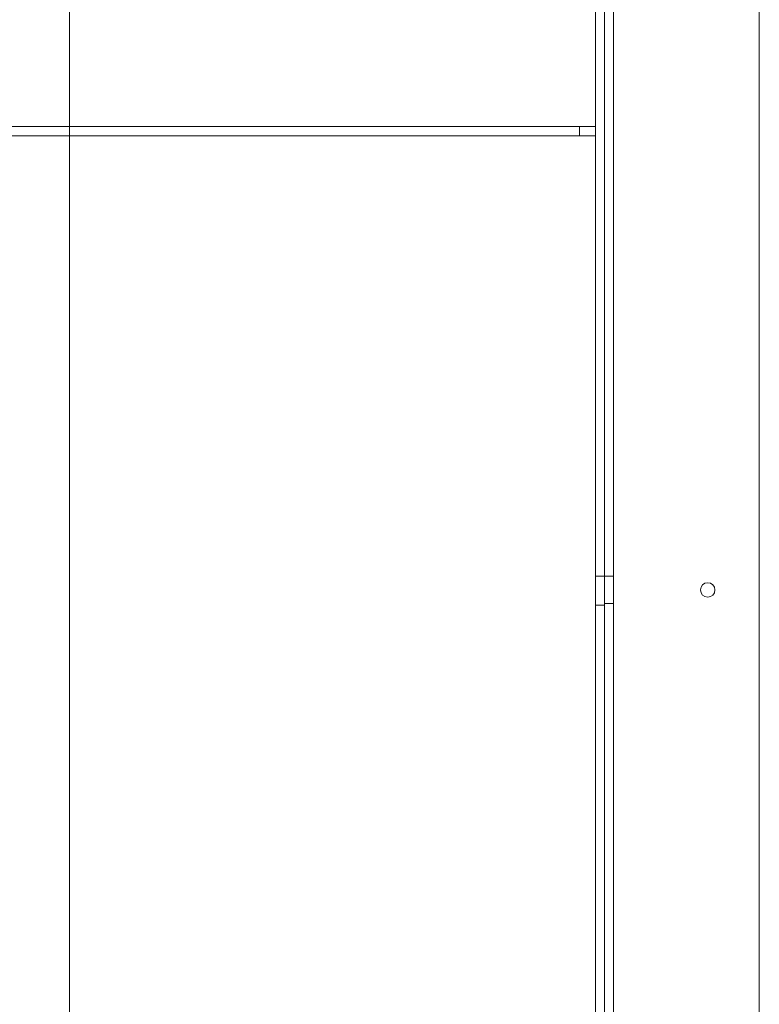
# Model space of a CAD drawing. Units: inches. Extents: x 0.3 to 10.6, y 0.2 to 8.2.
# Drawn here: x 6 to 6.7, y 3.9 to 4.8 of the extents above; entities that cross this region are included whole.
import ezdxf

# ---------------------------------------------------------------- set-up
doc = ezdxf.new("R2010")
doc.units = ezdxf.units.IN
doc.header["$MEASUREMENT"] = 0

msp = doc.modelspace()

# ---------------------------------------------------------------- linework, layer by layer
at = {"lineweight": 0}
for p, q in [((6.57550013, 3.44453918), (6.57550013, 5.23203918)), ((6.71675013, 3.44453918), (6.71675013, 5.23203918)), ((6.55800013, 5.00625793), (6.55800013, 3.50625793)), ((6.56675013, 5.00625793), (6.56675013, 3.50625793)), ((6.54237513, 4.70625793), (5.92050013, 4.70625793)), ((6.54237513, 4.69725793), (5.92050013, 4.69725793)), ((6.54237513, 4.70625793), (6.54237513, 4.69725793)), ((6.55800013, 4.70625793), (6.54237513, 4.70625793)), ((6.55800013, 4.69725793), (6.54237513, 4.69725793)), ((6.56675013, 4.27032043), (6.55800013, 4.27032043)), ((6.57550013, 4.27032043), (6.56675013, 4.27032043)), ((6.56675013, 4.24219543), (6.55800013, 4.24219543)), ((6.56675013, 4.24375793), (6.57550013, 4.24375793))]:
    msp.add_line(p, q, dxfattribs=at)
at = {"lineweight": 15}
msp.add_line((6.04800013, 3.15703918), (6.04800013, 4.95703918), dxfattribs=at)
at = {"lineweight": 0}
msp.add_circle((6.66675013, 4.25703918), 0.00703, dxfattribs=at)

doc.saveas('drawing.dxf')
